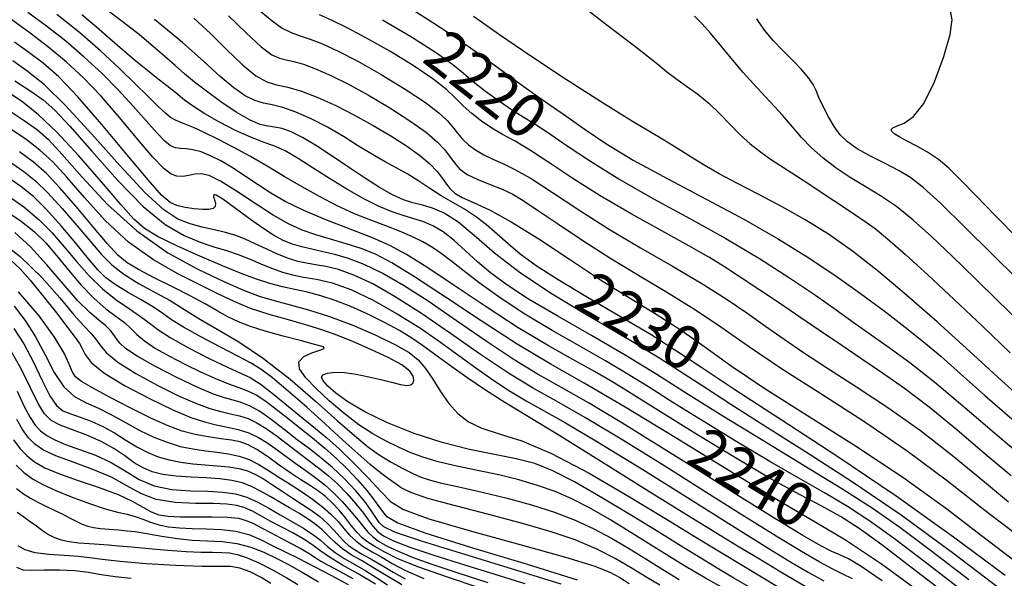
# Model space of a CAD drawing. Extents: x 359415 to 362615, y 1021757 to 1024915.
# Drawn here: x 362020 to 362246, y 1024512 to 1024640 of the extents above; entities that cross this region are included whole.
import ezdxf
from ezdxf.enums import TextEntityAlignment as Align

# ---------------------------------------------------------------- set-up
doc = ezdxf.new("R2010")
doc.units = 0
doc.header["$LTSCALE"] = 25
doc.header["$MEASUREMENT"] = 0
for name, color, linetype in [('CTEXT', 7, 'CONTINUOUS'), ('INDEX', 1, 'CONTINUOUS'), ('INTER', 33, 'CONTINUOUS')]:
    doc.layers.add(name, color=color, linetype=linetype)
doc.styles.add('SIMPLEX', font='SIMPLEX', dxfattribs={"oblique": 20})

msp = doc.modelspace()

# ---------------------------------------------------------------- linework, layer by layer
at = {"layer": 'INDEX', "linetype": 'CONTINUOUS'}
for points, elevation in [([(362229.24, 1024506.73), (362217.91, 1024515.03), (362209.61, 1024520.58), (362202.66, 1024524.73), (362194.53, 1024529.46), (362183.47, 1024536.18), (362170.93, 1024543.91), (362159.13, 1024551.08), (362149.7, 1024556.57), (362141.88, 1024561.03), (362134.31, 1024565.53), (362126.07, 1024570.84), (362117.86, 1024576.31), (362110.78, 1024581), (362105.61, 1024584.18), (362101.82, 1024586.15), (362098.55, 1024587.46), (362095.09, 1024588.56), (362091.53, 1024589.59), (362088.12, 1024590.6), (362084.99, 1024591.7), (362081.86, 1024593.11), (362078.35, 1024595.1), (362074.23, 1024597.79), (362069.99, 1024600.63), (362066.31, 1024602.94), (362063.67, 1024604.2), (362061.85, 1024604.59), (362060.41, 1024604.49), (362059.03, 1024604.23), (362057.65, 1024604.02), (362056.31, 1024604.03), (362054.96, 1024604.49), (362053.26, 1024605.8), (362050.8, 1024608.39), (362047.32, 1024612.49), (362043.19, 1024617.45), (362038.9, 1024622.38), (362034.85, 1024626.62), (362030.94, 1024630.25), (362026.92, 1024633.59), (362022.66, 1024636.85), (362018.41, 1024639.95)], 2240), ([(362246.22, 1024512.43), (362234.41, 1024521.25), (362221.25, 1024530.65), (362207.65, 1024539.84), (362194.87, 1024548.19), (362184.27, 1024555.05), (362176.69, 1024560.08), (362170.88, 1024563.95), (362165.08, 1024567.63), (362158.02, 1024571.82), (362150.47, 1024576.22), (362143.7, 1024580.25), (362138.66, 1024583.52), (362135.05, 1024586.18), (362132.24, 1024588.52), (362129.71, 1024590.77), (362127.26, 1024592.91), (362124.79, 1024594.84), (362122.21, 1024596.52), (362119.56, 1024598.05), (362116.92, 1024599.58), (362114.32, 1024601.22), (362111.76, 1024602.9), (362109.24, 1024604.49), (362106.7, 1024605.93), (362104.05, 1024607.37), (362101.17, 1024609.01), (362097.95, 1024610.98), (362094.47, 1024613.15), (362090.81, 1024615.28), (362087.11, 1024617.18), (362083.6, 1024618.73), (362080.56, 1024619.81), (362078.16, 1024620.4), (362076.15, 1024620.8), (362074.19, 1024621.39), (362071.98, 1024622.5), (362069.37, 1024624.3), (362066.24, 1024626.9), (362062.43, 1024630.38), (362057.55, 1024634.75), (362051.15, 1024639.98)], 2230), ([(362103.47, 1024639.96), (362110.1, 1024635.99), (362115.85, 1024632.34), (362119.61, 1024629.68), (362122.05, 1024627.68), (362124.26, 1024625.77), (362127.08, 1024623.56), (362130.25, 1024621.24), (362133.24, 1024619.2), (362135.74, 1024617.65), (362138.2, 1024616.16), (362141.3, 1024614.15), (362145.59, 1024611.21), (362151.13, 1024607.49), (362157.85, 1024603.29), (362165.61, 1024598.89), (362173.91, 1024594.38), (362182.18, 1024589.78), (362189.9, 1024585.17), (362196.81, 1024580.77), (362202.71, 1024576.8), (362207.52, 1024573.41), (362211.62, 1024570.45), (362215.49, 1024567.67), (362219.61, 1024564.78), (362224.36, 1024561.33), (362230.12, 1024556.82), (362237.02, 1024551.02), (362244.34, 1024544.73), (362251.11, 1024539.01)], 2220), ([(362249.02, 1024580.54), (362243.27, 1024586.16), (362236.98, 1024592.4), (362231.4, 1024597.84), (362227.46, 1024601.46), (362224.6, 1024603.67), (362221.92, 1024605.29), (362218.73, 1024606.94), (362215.35, 1024608.68), (362212.33, 1024610.36), (362210.07, 1024611.93), (362208.42, 1024613.55), (362207.04, 1024615.42), (362205.72, 1024617.67), (362204.5, 1024620.02), (362203.54, 1024622.12), (362202.88, 1024623.73), (362202.23, 1024625.09), (362201.23, 1024626.57), (362199.6, 1024628.44), (362197.51, 1024630.61), (362195.24, 1024632.9), (362193.03, 1024635.2), (362191.01, 1024637.57), (362189.31, 1024640.14)], 2210), ([(362016.87, 1024619.77), (362021.24, 1024616.83), (362024.29, 1024614.68), (362026.84, 1024612.45), (362029.98, 1024609.07), (362034.55, 1024603.85), (362040.39, 1024597.59), (362047.1, 1024591.49), (362054.21, 1024586.51), (362061.08, 1024582.71), (362067.02, 1024579.92), (362071.58, 1024577.95), (362075.19, 1024576.57), (362078.56, 1024575.52), (362082.25, 1024574.56), (362086.45, 1024573.43), (362091.26, 1024571.91), (362096.61, 1024569.86), (362101.91, 1024567.56), (362106.39, 1024565.4), (362109.52, 1024563.61), (362111.65, 1024561.93), (362113.31, 1024559.97), (362114.97, 1024557.46), (362116.73, 1024554.65), (362118.63, 1024551.93), (362120.7, 1024549.6), (362123.16, 1024547.71), (362126.23, 1024546.22), (362130.18, 1024544.98), (362135.38, 1024543.32), (362142.22, 1024540.46), (362150.82, 1024535.93), (362160.06, 1024530.53), (362168.54, 1024525.36), (362175.3, 1024521.24), (362181.09, 1024517.74), (362187.08, 1024514.14), (362194.06, 1024509.95)], 2250), ([(362016.81, 1024600.12), (362021.16, 1024597.06), (362024.72, 1024594.07), (362027.71, 1024591.03), (362030.46, 1024587.86), (362033.25, 1024584.52), (362036.15, 1024581.21), (362039.2, 1024578.19), (362042.38, 1024575.68), (362045.41, 1024573.62), (362047.98, 1024571.91), (362049.93, 1024570.41), (362051.91, 1024568.88), (362054.73, 1024567.02), (362058.92, 1024564.68), (362063.67, 1024562.24), (362067.91, 1024560.22), (362070.86, 1024558.91), (362073.06, 1024557.86), (362075.37, 1024556.39), (362078.43, 1024554.06), (362081.9, 1024551.24), (362085.26, 1024548.48), (362088.1, 1024546.18), (362090.71, 1024544.02), (362093.53, 1024541.48), (362096.84, 1024538.26), (362100.21, 1024534.79), (362103.07, 1024531.72), (362105.24, 1024529.47), (362108.25, 1024527.61), (362114.07, 1024525.47), (362123.82, 1024522.62), (362135.28, 1024519.48), (362145.41, 1024516.68), (362151.93, 1024514.68), (362155.57, 1024513.26), (362157.85, 1024512.01), (362160.02, 1024510.62)], 2260), ([(362125.62, 1024509.66), (362118.34, 1024512.05), (362111.76, 1024514.36), (362106.99, 1024516.3), (362103.82, 1024517.86), (362101.69, 1024519.11), (362100.1, 1024520.12), (362098.81, 1024521.12), (362097.61, 1024522.31), (362096.33, 1024523.87), (362094.94, 1024525.66), (362093.47, 1024527.47), (362091.9, 1024529.14), (362090.26, 1024530.63), (362088.54, 1024531.95), (362086.73, 1024533.16), (362084.73, 1024534.42), (362082.43, 1024535.93), (362079.78, 1024537.79), (362077.05, 1024539.72), (362074.59, 1024541.37), (362072.61, 1024542.46), (362070.83, 1024543.1), (362068.85, 1024543.49), (362066.35, 1024543.84), (362063.48, 1024544.24), (362060.5, 1024544.79), (362057.53, 1024545.59), (362054.31, 1024546.78), (362050.44, 1024548.51), (362045.76, 1024550.82), (362040.96, 1024553.31), (362036.96, 1024555.48), (362034.42, 1024556.96), (362033.05, 1024558.07), (362032.29, 1024559.26), (362031.58, 1024560.95), (362030.41, 1024563.47), (362028.24, 1024567.12), (362024.68, 1024572.01), (362019.95, 1024577.5)], 2270), ([(362101.83, 1024510.49), (362097.89, 1024512.81), (362094.27, 1024514.85), (362091.28, 1024516.63), (362089.05, 1024518.16), (362087.22, 1024519.54), (362085.28, 1024520.88), (362082.88, 1024522.26), (362080.23, 1024523.64), (362077.68, 1024524.96), (362075.51, 1024526.16), (362073.62, 1024527.19), (362071.86, 1024527.99), (362070.04, 1024528.52), (362067.77, 1024528.83), (362064.67, 1024528.96), (362060.53, 1024529.01), (362055.9, 1024529.23), (362051.56, 1024529.91), (362048.01, 1024531.25), (362044.81, 1024533.05), (362041.29, 1024534.98), (362037.01, 1024536.8), (362032.49, 1024538.45), (362028.52, 1024539.92), (362025.67, 1024541.24), (362023.72, 1024542.56), (362022.25, 1024544.07), (362020.9, 1024545.94), (362019.55, 1024548.24)], 2280), ([(362077.87, 1024510.63), (362075.62, 1024512.01), (362073.12, 1024513.28), (362070.75, 1024514.17), (362068.62, 1024514.5), (362066.02, 1024514.49), (362062, 1024514.49), (362056.04, 1024514.73), (362049.27, 1024515.17), (362043.28, 1024515.68), (362039.17, 1024516.15), (362036.33, 1024516.55), (362033.67, 1024516.85), (362030.41, 1024517.06), (362026.9, 1024517.29), (362023.77, 1024517.68), (362021.48, 1024518.34), (362019.86, 1024519.27)], 2290)]:
    msp.add_lwpolyline(points, dxfattribs=dict(at, elevation=elevation))
at = {"layer": 'INDEX', "linetype": 'CONTINUOUS', "elevation": 2250}
msp.add_lwpolyline([(362095.01, 1024554.95), (362095.01, 1024554.95)], close=True, dxfattribs=at)
at = {"layer": 'INTER', "linetype": 'CONTINUOUS', "flags": 128}
for points in [[(362234.07, 1024507.09), (362224.94, 1024514.14), (362217.96, 1024519.46), (362212.75, 1024523.24), (362208.44, 1024526.03), (362204.19, 1024528.37), (362199.21, 1024530.95), (362192.73, 1024534.5), (362184.36, 1024539.43), (362175.32, 1024544.97), (362167.18, 1024550.03), (362161.1, 1024553.84), (362156.43, 1024556.71), (362152.05, 1024559.26), (362147.06, 1024562.03), (362141.25, 1024565.3), (362134.58, 1024569.3), (362127.2, 1024574.06), (362119.89, 1024578.95), (362113.61, 1024583.16), (362108.96, 1024586.1), (362105.16, 1024588.16), (362101.12, 1024589.94), (362096.03, 1024591.92), (362090.46, 1024594.08), (362085.27, 1024596.23), (362081.14, 1024598.24), (362077.84, 1024600.17), (362074.92, 1024602.08), (362072.03, 1024604.02), (362069.19, 1024605.88), (362066.49, 1024607.5), (362064.02, 1024608.75), (362061.84, 1024609.63), (362059.97, 1024610.14), (362058.42, 1024610.33), (362057.13, 1024610.39), (362055.98, 1024610.55), (362054.86, 1024611.03), (362053.54, 1024612.07), (362051.75, 1024613.9), (362049.3, 1024616.66), (362046.28, 1024620.1), (362042.83, 1024623.86), (362039.07, 1024627.66), (362035.06, 1024631.39), (362030.8, 1024635), (362026.37, 1024638.45), (362022.07, 1024641.59)], [(362245.3, 1024509.15), (362234.19, 1024517.69), (362222.38, 1024526.27), (362210.97, 1024534.03), (362200.45, 1024540.82), (362191.16, 1024546.7), (362183.35, 1024551.69), (362176.9, 1024555.88), (362171.59, 1024559.34), (362167.07, 1024562.23), (362162.55, 1024565.02), (362157.08, 1024568.26), (362150.07, 1024572.32), (362142.35, 1024576.97), (362135.08, 1024581.8), (362129.16, 1024586.4), (362124.5, 1024590.44), (362120.75, 1024593.58), (362117.61, 1024595.6), (362114.93, 1024596.75), (362112.58, 1024597.43), (362110.43, 1024597.97), (362108.23, 1024598.66), (362105.74, 1024599.77), (362102.75, 1024601.47), (362099.34, 1024603.66), (362095.68, 1024606.12), (362091.91, 1024608.67), (362088.3, 1024611.04), (362085.09, 1024612.96), (362082.49, 1024614.23), (362080.41, 1024614.96), (362078.69, 1024615.31), (362077.14, 1024615.5), (362075.39, 1024615.88), (362073.06, 1024616.88), (362069.92, 1024618.74), (362066.39, 1024621.13), (362063.05, 1024623.55), (362060.34, 1024625.64), (362058.07, 1024627.52), (362055.9, 1024629.41), (362053.54, 1024631.5), (362050.84, 1024633.84), (362047.71, 1024636.45), (362044.06, 1024639.3), (362039.99, 1024642.35)], [(362075.54, 1024641.87), (362078.15, 1024639.67), (362080.46, 1024638.03), (362082.53, 1024636.99), (362084.57, 1024636.26), (362086.88, 1024635.51), (362089.72, 1024634.41), (362093.27, 1024632.77), (362097.75, 1024630.44), (362103.13, 1024627.37), (362108.63, 1024624.01), (362113.29, 1024620.94), (362116.39, 1024618.6), (362118.26, 1024616.83), (362119.5, 1024615.35), (362120.61, 1024613.94), (362121.8, 1024612.58), (362123.17, 1024611.28), (362124.8, 1024610.09), (362126.67, 1024608.99), (362128.73, 1024607.98), (362131.01, 1024606.98), (362133.82, 1024605.63), (362137.54, 1024603.51), (362142.46, 1024600.33), (362148.45, 1024596.35), (362155.28, 1024591.99), (362162.64, 1024587.61), (362169.98, 1024583.39), (362176.66, 1024579.47), (362182.23, 1024575.94), (362186.96, 1024572.72), (362191.26, 1024569.67), (362195.56, 1024566.66), (362200.25, 1024563.48), (362205.71, 1024559.9), (362212.17, 1024555.75), (362219.34, 1024551), (362226.81, 1024545.69), (362234.16, 1024539.95), (362241.01, 1024534.3), (362247, 1024529.35)], [(362109.34, 1024642.92), (362114.99, 1024639.34), (362120.51, 1024635.69), (362125.45, 1024632.22), (362129.86, 1024628.99), (362133.91, 1024626.01), (362137.76, 1024623.27), (362141.56, 1024620.61), (362145.46, 1024617.87), (362149.66, 1024614.9), (362154.65, 1024611.57), (362160.96, 1024607.77), (362168.87, 1024603.44), (362177.65, 1024598.82), (362186.3, 1024594.19), (362194.01, 1024589.77), (362200.87, 1024585.53), (362207.14, 1024581.35), (362213.06, 1024577.18), (362218.5, 1024573.15), (362223.31, 1024569.45), (362227.44, 1024566.13), (362231.45, 1024562.75), (362236.03, 1024558.75), (362241.61, 1024553.77), (362247.76, 1024548.36)], [(362149.45, 1024642.95), (362154.58, 1024638.97), (362158.69, 1024635.84), (362161.89, 1024633.41), (362164.43, 1024631.45), (362166.59, 1024629.72), (362168.61, 1024628.1), (362170.74, 1024626.47), (362173.14, 1024624.74), (362175.73, 1024622.84), (362178.33, 1024620.71), (362180.8, 1024618.35), (362183.16, 1024615.9), (362185.47, 1024613.57), (362187.78, 1024611.5), (362190.15, 1024609.63), (362192.66, 1024607.84), (362195.38, 1024606.04), (362198.36, 1024604.11), (362201.64, 1024601.99), (362205.2, 1024599.65), (362208.7, 1024597.32), (362211.75, 1024595.29), (362214.13, 1024593.7), (362216.4, 1024592.04), (362219.29, 1024589.67), (362223.38, 1024586.07), (362228.56, 1024581.35), (362234.55, 1024575.76), (362241.01, 1024569.62), (362247.4, 1024563.53)], [(362249.21, 1024589.72), (362244.11, 1024594.87), (362239.5, 1024599.63), (362236, 1024603.25), (362233.32, 1024605.88), (362230.92, 1024607.87), (362228.42, 1024609.54), (362225.95, 1024610.95), (362223.76, 1024612.1), (362222.07, 1024613.01), (362220.91, 1024613.73), (362220.25, 1024614.28), (362220.07, 1024614.74), (362220.45, 1024615.15), (362221.45, 1024615.6), (362223.1, 1024616.24), (362225.23, 1024617.72), (362227.62, 1024620.75), (362230.03, 1024625.71), (362232.14, 1024631.48), (362233.6, 1024636.57), (362234.11, 1024639.94), (362233.63, 1024642.34)], [(362236.93, 1024508.57), (362227.93, 1024515.5), (362220.84, 1024520.86), (362215.19, 1024524.93), (362210.1, 1024528.28), (362204.8, 1024531.44), (362198.93, 1024534.78), (362192.25, 1024538.62), (362184.71, 1024543.12), (362177.01, 1024547.84), (362170.06, 1024552.17), (362164.46, 1024555.71), (362159.59, 1024558.73), (362154.56, 1024561.72), (362148.7, 1024565.04), (362142.34, 1024568.66), (362136.08, 1024572.42), (362130.44, 1024576.15), (362125.64, 1024579.6), (362121.83, 1024582.5), (362119.03, 1024584.68), (362116.87, 1024586.32), (362114.89, 1024587.67), (362112.67, 1024588.97), (362110.14, 1024590.25), (362107.31, 1024591.47), (362104.17, 1024592.67), (362100.73, 1024593.94), (362097.02, 1024595.45), (362093.05, 1024597.28), (362088.96, 1024599.39), (362084.86, 1024601.66), (362080.89, 1024603.99), (362077, 1024606.32), (362073.14, 1024608.57), (362069.31, 1024610.67), (362065.7, 1024612.54), (362062.56, 1024614.07), (362060.06, 1024615.2), (362058.18, 1024615.99), (362056.8, 1024616.54), (362055.79, 1024616.97), (362054.86, 1024617.53), (362053.7, 1024618.48), (362052.02, 1024620.06), (362049.72, 1024622.31), (362046.74, 1024625.25), (362043.05, 1024628.82), (362038.75, 1024632.83), (362033.93, 1024637), (362028.73, 1024641.11)], [(362237.88, 1024511.48), (362229.13, 1024518.21), (362222.05, 1024523.47), (362215.73, 1024527.88), (362208.75, 1024532.37), (362200.13, 1024537.65), (362190.64, 1024543.39), (362181.49, 1024548.98), (362173.54, 1024553.99), (362166.35, 1024558.56), (362159.12, 1024563.01), (362151.34, 1024567.54), (362143.65, 1024571.93), (362136.96, 1024575.87), (362131.93, 1024579.14), (362128.21, 1024581.91), (362125.22, 1024584.45), (362122.46, 1024586.97), (362119.84, 1024589.31), (362117.34, 1024591.26), (362114.96, 1024592.67), (362112.67, 1024593.66), (362110.43, 1024594.39), (362108.16, 1024595.05), (362105.66, 1024595.87), (362102.71, 1024597.09), (362099.17, 1024598.88), (362095.26, 1024601.08), (362091.28, 1024603.51), (362087.51, 1024605.93), (362084.09, 1024608.13), (362081.09, 1024609.86), (362078.53, 1024611.01), (362076.05, 1024611.9), (362073.21, 1024612.98), (362069.75, 1024614.55), (362066.07, 1024616.44), (362062.72, 1024618.34), (362060.12, 1024620.01), (362058.04, 1024621.53), (362056.09, 1024623.07), (362053.95, 1024624.75), (362051.62, 1024626.6), (362049.13, 1024628.6), (362046.52, 1024630.75), (362043.79, 1024633.07), (362040.9, 1024635.57), (362037.83, 1024638.25), (362034.52, 1024641.05)], [(362060.2, 1024640.34), (362063.98, 1024636.81), (362067.7, 1024633.12), (362071.26, 1024629.7), (362074.36, 1024627.11), (362076.88, 1024625.7), (362079.17, 1024625.04), (362081.71, 1024624.49), (362084.88, 1024623.53), (362088.6, 1024622.1), (362092.72, 1024620.26), (362097.04, 1024618.07), (362101.34, 1024615.7), (362105.37, 1024613.29), (362108.92, 1024610.99), (362111.9, 1024608.85), (362114.26, 1024606.89), (362115.98, 1024605.11), (362117.21, 1024603.55), (362118.14, 1024602.22), (362118.97, 1024601.12), (362120.04, 1024600.13), (362121.71, 1024599.16), (362124.3, 1024598.01), (362128, 1024596.31), (362132.98, 1024593.61), (362139.27, 1024589.67), (362146.32, 1024585.01), (362153.45, 1024580.32), (362160.1, 1024576.15), (362166.22, 1024572.38), (362171.9, 1024568.73), (362177.37, 1024564.9), (362183.44, 1024560.57), (362191.09, 1024555.39), (362200.89, 1024549.17), (362211.9, 1024542.23), (362222.8, 1024535.03), (362232.54, 1024528), (362241.13, 1024521.43), (362248.87, 1024515.55)], [(362068.13, 1024640.85), (362072.16, 1024636.91), (362075.61, 1024633.74), (362078.05, 1024631.91), (362079.8, 1024631.11), (362081.34, 1024630.76), (362083.11, 1024630.37), (362085.31, 1024629.73), (362088.1, 1024628.71), (362091.58, 1024627.18), (362095.68, 1024625.15), (362100.25, 1024622.64), (362105.1, 1024619.75), (362109.71, 1024616.76), (362113.51, 1024614.06), (362116.07, 1024611.9), (362117.69, 1024610.18), (362118.81, 1024608.66), (362119.84, 1024607.18), (362121.11, 1024605.75), (362122.88, 1024604.44), (362125.32, 1024603.26), (362128.12, 1024602.18), (362130.87, 1024601.1), (362133.32, 1024599.91), (362135.91, 1024598.35), (362139.25, 1024596.12), (362143.8, 1024593.04), (362149.36, 1024589.32), (362155.6, 1024585.34), (362162.18, 1024581.36), (362168.81, 1024577.4), (362175.2, 1024573.42), (362181.25, 1024569.35), (362187.57, 1024564.94), (362194.96, 1024559.95), (362203.93, 1024554.2), (362213.84, 1024547.83), (362223.79, 1024541.06), (362233.05, 1024534.15), (362241.6, 1024527.44), (362249.63, 1024521.32)], [(362247.61, 1024535.3), (362241.66, 1024540.33), (362235.17, 1024545.84), (362228.84, 1024551.05), (362223.17, 1024555.34), (362218.09, 1024558.89), (362213.36, 1024562.06), (362208.75, 1024565.19), (362204.13, 1024568.35), (362199.4, 1024571.6), (362194.51, 1024574.91), (362189.76, 1024578.1), (362185.5, 1024580.92), (362181.91, 1024583.25), (362178.27, 1024585.48), (362173.67, 1024588.11), (362167.53, 1024591.5), (362160.45, 1024595.43), (362153.39, 1024599.56), (362147.11, 1024603.53), (362141.78, 1024607.08), (362137.38, 1024609.97), (362133.86, 1024612.06), (362130.99, 1024613.63), (362128.48, 1024615.06), (362126.11, 1024616.66), (362123.9, 1024618.4), (362121.94, 1024620.18), (362120.19, 1024621.95), (362118.1, 1024623.92), (362115, 1024626.37), (362110.45, 1024629.41), (362105.09, 1024632.7), (362099.8, 1024635.73), (362095.32, 1024638.12), (362091.74, 1024639.86), (362089, 1024641.05)], [(362251.96, 1024551.29), (362245.49, 1024557.12), (362238.15, 1024563.83), (362230.67, 1024570.62), (362223.65, 1024576.8), (362217.18, 1024582.21), (362211.21, 1024586.85), (362205.69, 1024590.73), (362200.4, 1024594.05), (362195.12, 1024597.04), (362189.75, 1024599.88), (362184.73, 1024602.46), (362180.62, 1024604.6), (362177.72, 1024606.25), (362175.2, 1024607.83), (362171.95, 1024609.88), (362167.1, 1024612.82), (362160.8, 1024616.63), (362153.42, 1024621.2), (362145.41, 1024626.33), (362137.45, 1024631.6), (362130.25, 1024636.51), (362124.33, 1024640.71)], [(362248.91, 1024571.28), (362244.58, 1024575.5), (362239.38, 1024580.57), (362234.09, 1024585.7), (362229.36, 1024590.21), (362225.15, 1024593.99), (362221.29, 1024597.08), (362217.62, 1024599.57), (362214.1, 1024601.69), (362210.71, 1024603.73), (362207.46, 1024605.93), (362204.46, 1024608.25), (362201.81, 1024610.6), (362199.57, 1024612.93), (362197.47, 1024615.37), (362195.14, 1024618.06), (362192.34, 1024621.12), (362189.26, 1024624.42), (362186.19, 1024627.82), (362183.38, 1024631.14), (362180.87, 1024634.21), (362178.68, 1024636.85), (362176.77, 1024638.97), (362175, 1024640.79)], [(362218.04, 1024511.24), (362213.25, 1024514.53), (362210.3, 1024516.28), (362208.34, 1024517.2), (362206.52, 1024518), (362203.98, 1024519.29), (362199.81, 1024521.67), (362193.42, 1024525.56), (362185.3, 1024530.6), (362176.26, 1024536.28), (362167.04, 1024542.07), (362158.32, 1024547.5), (362150.69, 1024552.09), (362144.53, 1024555.59), (362139.15, 1024558.6), (362133.61, 1024561.95), (362127.23, 1024566.2), (362120.44, 1024570.91), (362113.93, 1024575.36), (362108.25, 1024579), (362103.4, 1024581.78), (362099.24, 1024583.8), (362095.65, 1024585.18), (362092.52, 1024586.1), (362089.75, 1024586.74), (362087.25, 1024587.29), (362084.95, 1024587.85), (362082.79, 1024588.5), (362080.7, 1024589.34), (362078.44, 1024590.54), (362075.77, 1024592.26), (362072.6, 1024594.53), (362069.41, 1024596.91), (362066.82, 1024598.78), (362065.32, 1024599.71), (362064.73, 1024599.82), (362064.7, 1024599.38), (362064.92, 1024598.66), (362065.12, 1024597.86), (362065.08, 1024597.14), (362064.61, 1024596.65), (362063.65, 1024596.4), (362062.19, 1024596.38), (362060.28, 1024596.55), (362058.2, 1024596.88), (362056.29, 1024597.34), (362054.71, 1024598.04), (362052.79, 1024599.71), (362049.67, 1024603.22), (362044.84, 1024609.02), (362039.09, 1024615.91), (362033.59, 1024622.26), (362029.18, 1024626.84), (362025.62, 1024629.99), (362022.37, 1024632.45), (362019.03, 1024634.82)], [(362211.25, 1024511.69), (362209.03, 1024512.78), (362206.7, 1024513.93), (362203.7, 1024515.55), (362199.51, 1024517.99), (362193.74, 1024521.5), (362186.47, 1024526.03), (362177.84, 1024531.45), (362168.21, 1024537.51), (362158.55, 1024543.51), (362150.01, 1024548.66), (362143.36, 1024552.44), (362137.84, 1024555.52), (362132.31, 1024558.87), (362125.93, 1024563.17), (362119.06, 1024567.98), (362112.35, 1024572.59), (362106.36, 1024576.41), (362101.2, 1024579.33), (362096.87, 1024581.39), (362093.34, 1024582.65), (362090.48, 1024583.34), (362088.1, 1024583.74), (362086.02, 1024584.07), (362084.02, 1024584.51), (362081.86, 1024585.19), (362079.39, 1024586.19), (362076.77, 1024587.38), (362074.24, 1024588.56), (362071.95, 1024589.58), (362069.77, 1024590.43), (362067.47, 1024591.13), (362064.89, 1024591.74), (362062.12, 1024592.36), (362059.33, 1024593.1), (362056.53, 1024594.21), (362053.26, 1024596.35), (362048.91, 1024600.32), (362043.17, 1024606.5), (362036.78, 1024613.68), (362030.76, 1024620.25), (362025.89, 1024624.98), (362021.99, 1024628.18), (362018.63, 1024630.55)], [(362019.15, 1024625.95), (362022.83, 1024623.53), (362025.64, 1024621.56), (362028.28, 1024619.24), (362031.76, 1024615.51), (362036.75, 1024609.77), (362042.66, 1024603.12), (362048.53, 1024597.13), (362053.63, 1024592.99), (362057.93, 1024590.46), (362061.6, 1024588.94), (362064.79, 1024587.88), (362067.66, 1024587.01), (362070.38, 1024586.12), (362073.08, 1024585.05), (362075.72, 1024583.91), (362078.2, 1024582.87), (362080.52, 1024582.06), (362082.83, 1024581.44), (362085.36, 1024580.93), (362088.32, 1024580.42), (362091.88, 1024579.58), (362096.21, 1024578.05), (362101.34, 1024575.59), (362106.84, 1024572.48), (362112.13, 1024569.16), (362116.77, 1024565.96), (362120.91, 1024562.95), (362124.81, 1024560.09), (362128.71, 1024557.37), (362132.59, 1024554.82), (362136.42, 1024552.5), (362140.35, 1024550.29), (362145.39, 1024547.46), (362152.77, 1024543.12), (362163.11, 1024536.79), (362174.62, 1024529.6), (362184.94, 1024523.12), (362192.28, 1024518.51), (362197.25, 1024515.45), (362201.07, 1024513.22), (362204.69, 1024511.24)], [(362200.35, 1024509.95), (362194.83, 1024513.25), (362189.54, 1024516.43), (362184.88, 1024519.21), (362179.86, 1024522.24), (362173.14, 1024526.37), (362163.93, 1024532.12), (362153.63, 1024538.57), (362144.14, 1024544.47), (362136.92, 1024548.89), (362131.53, 1024552.16), (362127.07, 1024554.98), (362122.81, 1024557.85), (362118.84, 1024560.68), (362115.41, 1024563.19), (362112.65, 1024565.21), (362110.15, 1024566.93), (362107.37, 1024568.63), (362103.92, 1024570.49), (362100.05, 1024572.4), (362096.15, 1024574.13), (362092.56, 1024575.52), (362089.28, 1024576.6), (362086.23, 1024577.43), (362083.34, 1024578.08), (362080.51, 1024578.7), (362077.63, 1024579.44), (362074.56, 1024580.43), (362071.03, 1024581.77), (362066.74, 1024583.53), (362061.57, 1024585.73), (362056.28, 1024588.08), (362051.84, 1024590.23), (362048.83, 1024592.05), (362046.42, 1024594.21), (362043.43, 1024597.6), (362039.03, 1024602.76), (362033.8, 1024608.72), (362028.73, 1024614.19), (362024.54, 1024618.16), (362020.95, 1024621.02), (362017.44, 1024623.43)], [(362188.52, 1024509.26), (362184.05, 1024511.87), (362180.21, 1024514.13), (362176.58, 1024516.34), (362172.54, 1024518.83), (362167.44, 1024521.99), (362160.95, 1024525.98), (362153.91, 1024530.22), (362147.49, 1024533.92), (362142.49, 1024536.48), (362138.34, 1024538.12), (362134.13, 1024539.25), (362129.12, 1024540.25), (362123.37, 1024541.4), (362117.14, 1024542.95), (362110.71, 1024545.04), (362104.61, 1024547.48), (362099.38, 1024549.99), (362095.47, 1024552.3), (362092.74, 1024554.3), (362090.93, 1024555.92), (362089.84, 1024557.1), (362089.44, 1024557.93), (362089.76, 1024558.5), (362090.8, 1024558.89), (362092.49, 1024559.08), (362094.73, 1024559), (362097.41, 1024558.64), (362100.28, 1024558.06), (362103.07, 1024557.41), (362105.52, 1024556.78), (362107.54, 1024556.3), (362109.03, 1024556.08), (362109.97, 1024556.2), (362110.44, 1024556.64), (362110.59, 1024557.32), (362110.47, 1024558.21), (362109.71, 1024559.34), (362107.89, 1024560.77), (362104.74, 1024562.49), (362100.79, 1024564.33), (362096.77, 1024566.06), (362093.18, 1024567.49), (362089.78, 1024568.71), (362086.12, 1024569.87), (362081.9, 1024571.07), (362077.43, 1024572.35), (362073.17, 1024573.74), (362069.39, 1024575.28), (362065.7, 1024577.04), (362061.54, 1024579.13), (362056.5, 1024581.68), (362050.9, 1024584.88), (362045.21, 1024588.94), (362039.86, 1024593.92), (362035.08, 1024599.15), (362031.06, 1024603.82), (362027.82, 1024607.33), (362024.88, 1024610.04), (362021.64, 1024612.52), (362017.63, 1024615.26)], [(362182.68, 1024508.93), (362177.55, 1024511.83), (362172.53, 1024514.78), (362166.91, 1024518.26), (362161.04, 1024521.94), (362155.57, 1024525.31), (362150.92, 1024527.99), (362146.87, 1024530.05), (362143.01, 1024531.71), (362138.99, 1024533.14), (362134.71, 1024534.41), (362130.12, 1024535.54), (362125.25, 1024536.56), (362120.46, 1024537.54), (362116.19, 1024538.52), (362112.72, 1024539.57), (362109.82, 1024540.7), (362107.11, 1024541.93), (362104.27, 1024543.31), (362101.23, 1024544.95), (362097.98, 1024547.05), (362094.56, 1024549.67), (362091.2, 1024552.55), (362088.2, 1024555.36), (362085.85, 1024557.81), (362084.43, 1024559.85), (362084.24, 1024561.47), (362085.38, 1024562.7), (362087.25, 1024563.57), (362089.04, 1024564.15), (362090.06, 1024564.53), (362089.88, 1024564.88), (362088.19, 1024565.41), (362084.88, 1024566.27), (362080.68, 1024567.36), (362076.53, 1024568.5), (362073.16, 1024569.59), (362070.44, 1024570.66), (362068.01, 1024571.83), (362065.53, 1024573.18), (362062.74, 1024574.75), (362059.36, 1024576.58), (362055.3, 1024578.66), (362051.11, 1024580.77), (362047.48, 1024582.65), (362044.88, 1024584.2), (362042.75, 1024585.94), (362040.31, 1024588.58), (362036.98, 1024592.53), (362033.16, 1024597.12), (362029.47, 1024601.4), (362026.35, 1024604.69), (362023.43, 1024607.27), (362020.16, 1024609.68)], [(362018.42, 1024607.03), (362021.2, 1024605.11), (362023.87, 1024602.97), (362026.73, 1024600.23), (362030, 1024596.65), (362033.38, 1024592.71), (362036.46, 1024589.04), (362038.99, 1024586.1), (362041.37, 1024583.72), (362044.14, 1024581.57), (362047.67, 1024579.4), (362051.43, 1024577.32), (362054.72, 1024575.52), (362057.07, 1024574.09), (362059.11, 1024572.76), (362061.71, 1024571.18), (362065.55, 1024569), (362070.49, 1024566.06), (362076.17, 1024562.21), (362082.23, 1024557.47), (362088.09, 1024552.45), (362093.16, 1024547.95), (362097.01, 1024544.54), (362100, 1024542.05), (362102.68, 1024540.12), (362105.44, 1024538.44), (362108.11, 1024537), (362110.37, 1024535.88), (362112.09, 1024535.09), (362113.93, 1024534.45), (362116.69, 1024533.74), (362120.96, 1024532.78), (362126.31, 1024531.58), (362132.06, 1024530.19), (362137.64, 1024528.64), (362142.85, 1024526.96), (362147.63, 1024525.13), (362151.94, 1024523.16), (362155.94, 1024521.03), (362159.86, 1024518.72), (362163.83, 1024516.26), (362167.77, 1024513.8), (362171.48, 1024511.55)], [(362167.06, 1024510.28), (362164.1, 1024511.98), (362160.69, 1024514.05), (362156.77, 1024516.35), (362152.42, 1024518.6), (362147.63, 1024520.62), (362142.12, 1024522.5), (362135.55, 1024524.4), (362127.86, 1024526.42), (362120.15, 1024528.41), (362113.84, 1024530.15), (362109.91, 1024531.5), (362107.75, 1024532.57), (362106.35, 1024533.56), (362104.84, 1024534.64), (362102.96, 1024536.02), (362100.63, 1024537.9), (362097.75, 1024540.43), (362094.34, 1024543.54), (362090.4, 1024547.14), (362086.07, 1024551.04), (362081.8, 1024554.77), (362078.18, 1024557.81), (362075.52, 1024559.82), (362073.19, 1024561.25), (362070.29, 1024562.76), (362066.26, 1024564.82), (362061.77, 1024567.18), (362057.82, 1024569.4), (362055.09, 1024571.14), (362053.07, 1024572.59), (362050.94, 1024574.04), (362048.12, 1024575.7), (362044.99, 1024577.47), (362042.16, 1024579.18), (362040.01, 1024580.75), (362038.16, 1024582.57), (362036, 1024585.12), (362033.09, 1024588.68), (362029.74, 1024592.7), (362026.42, 1024596.45), (362023.44, 1024599.38), (362020.53, 1024601.73), (362017.23, 1024603.99)], [(362015.79, 1024596.98), (362020.24, 1024593.99), (362023.58, 1024591.34), (362026.2, 1024588.74), (362028.66, 1024585.87), (362031.41, 1024582.53), (362034.36, 1024579.08), (362037.29, 1024576), (362040, 1024573.65), (362042.37, 1024571.89), (362044.27, 1024570.46), (362045.71, 1024569.12), (362047.07, 1024567.76), (362048.85, 1024566.26), (362051.41, 1024564.56), (362054.59, 1024562.75), (362058.12, 1024560.92), (362061.72, 1024559.18), (362065.13, 1024557.65), (362068.1, 1024556.43), (362070.47, 1024555.58), (362072.48, 1024554.83), (362074.45, 1024553.87), (362076.65, 1024552.45), (362079.09, 1024550.63), (362081.73, 1024548.55), (362084.52, 1024546.34), (362087.37, 1024544.04), (362090.18, 1024541.67), (362092.88, 1024539.27), (362095.41, 1024536.85), (362097.74, 1024534.4), (362099.82, 1024531.96), (362101.59, 1024529.68), (362102.96, 1024527.74), (362104.2, 1024526.18), (362106.94, 1024524.55), (362113.13, 1024522.24), (362123.86, 1024518.9), (362136.64, 1024515.05), (362148.11, 1024511.45)], [(362014.8, 1024589.89), (362020.35, 1024585.62), (362025.29, 1024580.85), (362029.42, 1024576.16), (362032.65, 1024572.28), (362034.95, 1024569.71), (362036.53, 1024568.06), (362037.64, 1024566.78), (362038.62, 1024565.36), (362040.08, 1024563.61), (362042.71, 1024561.42), (362046.89, 1024558.78), (362051.92, 1024556.03), (362056.8, 1024553.63), (362060.76, 1024551.92), (362063.86, 1024550.8), (362066.4, 1024550.09), (362068.61, 1024549.58), (362070.65, 1024549.1), (362072.62, 1024548.45), (362074.62, 1024547.49), (362076.74, 1024546.19), (362079.08, 1024544.55), (362081.67, 1024542.6), (362084.33, 1024540.55), (362086.85, 1024538.61), (362089.06, 1024536.92), (362091.08, 1024535.29), (362093.11, 1024533.46), (362095.26, 1024531.25), (362097.34, 1024528.9), (362099.09, 1024526.74), (362100.33, 1024525.02), (362101.3, 1024523.69), (362102.29, 1024522.58), (362103.67, 1024521.54), (362105.96, 1024520.41), (362109.7, 1024518.98), (362115.25, 1024517.14), (362122.01, 1024515.02), (362129.19, 1024512.79), (362136.11, 1024510.61)], [(362144.43, 1024510.46), (362134.04, 1024513.72), (362122.34, 1024517.27), (362112.39, 1024520.33), (362106.46, 1024522.34), (362103.75, 1024523.59), (362102.68, 1024524.59), (362101.88, 1024525.8), (362100.88, 1024527.38), (362099.4, 1024529.41), (362097.29, 1024531.9), (362094.72, 1024534.61), (362092, 1024537.2), (362089.33, 1024539.45), (362086.67, 1024541.5), (362083.87, 1024543.61), (362080.89, 1024545.95), (362077.91, 1024548.24), (362075.2, 1024550.14), (362072.96, 1024551.39), (362071.04, 1024552.14), (362069.21, 1024552.66), (362067.22, 1024553.21), (362064.67, 1024554.08), (362061.13, 1024555.56), (362056.42, 1024557.81), (362051.4, 1024560.41), (362047.17, 1024562.79), (362044.54, 1024564.53), (362043.18, 1024565.75), (362042.46, 1024566.73), (362041.84, 1024567.68), (362041.06, 1024568.68), (362039.97, 1024569.76), (362038.42, 1024571), (362036.32, 1024572.76), (362033.59, 1024575.47), (362030.23, 1024579.35), (362026.49, 1024583.76), (362022.71, 1024587.89), (362019.12, 1024591.13)], [(362018.18, 1024584.77), (362020.32, 1024582.83), (362022.62, 1024580.23), (362025.54, 1024576.64), (362028.65, 1024572.71), (362031.28, 1024569.31), (362032.98, 1024567.07), (362033.94, 1024565.66), (362034.55, 1024564.51), (362035.23, 1024563.12), (362036.65, 1024561.3), (362039.53, 1024558.95), (362044.28, 1024556.06), (362049.97, 1024553.05), (362055.36, 1024550.48), (362059.51, 1024548.74), (362062.65, 1024547.68), (362065.29, 1024547.01), (362067.86, 1024546.48), (362070.38, 1024545.92), (362072.77, 1024545.18), (362074.99, 1024544.14), (362077.12, 1024542.82), (362079.29, 1024541.3), (362081.59, 1024539.62), (362083.91, 1024537.91), (362086.15, 1024536.28), (362088.21, 1024534.79), (362090.18, 1024533.27), (362092.16, 1024531.52), (362094.23, 1024529.4), (362096.21, 1024527.17), (362097.87, 1024525.15), (362099.07, 1024523.6), (362100.05, 1024522.4), (362101.12, 1024521.37), (362102.56, 1024520.32), (362104.5, 1024519.21), (362107.02, 1024518.01), (362110.25, 1024516.7), (362114.54, 1024515.15), (362120.29, 1024513.24), (362127.62, 1024510.89)], [(362018.98, 1024574.21), (362021.5, 1024570.95), (362023.88, 1024567.22), (362026.06, 1024563.08), (362028.16, 1024559.04), (362030.35, 1024555.72), (362032.78, 1024553.54), (362035.45, 1024552.1), (362038.34, 1024550.83), (362041.43, 1024549.26), (362044.62, 1024547.48), (362047.82, 1024545.74), (362050.97, 1024544.23), (362054.03, 1024543.01), (362057.04, 1024542.09), (362059.98, 1024541.48), (362062.83, 1024541.06), (362065.56, 1024540.73), (362068.14, 1024540.36), (362070.58, 1024539.84), (362072.89, 1024539.06), (362075.11, 1024537.95), (362077.33, 1024536.56), (362079.69, 1024535.02), (362082.26, 1024533.39), (362084.9, 1024531.72), (362087.42, 1024530), (362089.67, 1024528.25), (362091.62, 1024526.51), (362093.25, 1024524.82), (362094.61, 1024523.23), (362095.89, 1024521.75), (362097.31, 1024520.38), (362099.04, 1024519.12), (362101.06, 1024517.9), (362103.28, 1024516.63), (362105.69, 1024515.22), (362108.74, 1024513.63), (362112.95, 1024511.8)], [(362018.92, 1024569.12), (362021.22, 1024565.57), (362023.39, 1024561.38), (362025.38, 1024557.16), (362027.14, 1024553.68), (362028.66, 1024551.49), (362030.17, 1024550.27), (362031.93, 1024549.51), (362034.13, 1024548.76), (362036.65, 1024547.84), (362039.33, 1024546.66), (362042, 1024545.17), (362044.61, 1024543.54), (362047.14, 1024541.99), (362049.59, 1024540.71), (362052.02, 1024539.7), (362054.53, 1024538.96), (362057.2, 1024538.44), (362059.97, 1024538.09), (362062.79, 1024537.85), (362065.56, 1024537.63), (362068.17, 1024537.37), (362070.5, 1024537), (362072.48, 1024536.45), (362074.28, 1024535.66), (362076.12, 1024534.61), (362078.18, 1024533.27), (362080.41, 1024531.77), (362082.69, 1024530.26), (362084.93, 1024528.85), (362087.07, 1024527.47), (362089.04, 1024526.01), (362090.82, 1024524.41), (362092.35, 1024522.79), (362093.62, 1024521.36), (362094.65, 1024520.24), (362095.67, 1024519.32), (362096.99, 1024518.39), (362098.81, 1024517.32), (362101.01, 1024516.1), (362103.4, 1024514.73), (362105.87, 1024513.25), (362108.65, 1024511.68)], [(362107.85, 1024510.32), (362104.31, 1024512.43), (362101.26, 1024514.31), (362098.59, 1024515.87), (362096.25, 1024517.23), (362094.25, 1024518.57), (362092.55, 1024520.04), (362091.02, 1024521.56), (362089.53, 1024523.02), (362087.94, 1024524.34), (362086.19, 1024525.56), (362084.25, 1024526.77), (362082.11, 1024528.02), (362079.86, 1024529.29), (362077.66, 1024530.55), (362075.59, 1024531.76), (362073.55, 1024532.83), (362071.36, 1024533.69), (362068.9, 1024534.26), (362066.12, 1024534.61), (362062.99, 1024534.84), (362059.57, 1024535.03), (362056.14, 1024535.27), (362053.06, 1024535.65), (362050.59, 1024536.25), (362048.52, 1024537.13), (362046.52, 1024538.34), (362044.32, 1024539.88), (362041.8, 1024541.59), (362038.89, 1024543.23), (362035.61, 1024544.64), (362032.33, 1024545.85), (362029.51, 1024546.93), (362027.45, 1024548.03), (362025.9, 1024549.55), (362024.44, 1024551.95), (362022.71, 1024555.53), (362020.58, 1024559.88), (362017.99, 1024564.44)], [(362019.63, 1024554.78), (362021.3, 1024551.25), (362022.63, 1024548.71), (362023.8, 1024546.95), (362025.01, 1024545.66), (362026.44, 1024544.57), (362028.3, 1024543.56), (362030.78, 1024542.52), (362033.99, 1024541.38), (362037.6, 1024540.04), (362041.18, 1024538.4), (362044.44, 1024536.44), (362047.62, 1024534.51), (362051.11, 1024533), (362055.16, 1024532.2), (362059.42, 1024531.9), (362063.42, 1024531.8), (362066.82, 1024531.61), (362069.71, 1024531.18), (362072.32, 1024530.42), (362074.85, 1024529.29), (362077.39, 1024527.88), (362079.98, 1024526.37), (362082.63, 1024524.87), (362085.17, 1024523.4), (362087.4, 1024521.96), (362089.2, 1024520.53), (362090.81, 1024519.12), (362092.55, 1024517.73), (362094.67, 1024516.37), (362097.09, 1024514.99), (362099.63, 1024513.52), (362102.15, 1024511.94), (362104.62, 1024510.3)], [(362018.84, 1024543.59), (362020.31, 1024541.55), (362021.85, 1024539.95), (362023.65, 1024538.54), (362026.03, 1024537.19), (362029.33, 1024535.78), (362033.68, 1024534.25), (362038.45, 1024532.64), (362042.79, 1024531.03), (362046.06, 1024529.49), (362048.45, 1024528.13), (362050.36, 1024527.08), (362052.18, 1024526.41), (362054.28, 1024526.05), (362057.02, 1024525.92), (362060.6, 1024525.92), (362064.48, 1024525.94), (362067.92, 1024525.86), (362070.4, 1024525.58), (362072.21, 1024525.09), (362073.84, 1024524.37), (362075.7, 1024523.43), (362077.79, 1024522.32), (362080.04, 1024521.12), (362082.34, 1024519.9), (362084.53, 1024518.72), (362086.41, 1024517.64), (362087.91, 1024516.7), (362089.33, 1024515.78), (362091.1, 1024514.74), (362093.56, 1024513.44), (362096.66, 1024511.78)], [(362019.42, 1024537.77), (362021.18, 1024536.09), (362023.15, 1024534.66), (362025.52, 1024533.32), (362028.53, 1024531.94), (362032.25, 1024530.43), (362036.22, 1024528.96), (362039.85, 1024527.77), (362042.69, 1024527), (362044.88, 1024526.5), (362046.72, 1024526.02), (362048.46, 1024525.4), (362050.24, 1024524.71), (362052.17, 1024524.09), (362054.37, 1024523.64), (362056.9, 1024523.37), (362059.81, 1024523.23), (362063.11, 1024523.16), (362066.55, 1024523.02), (362069.83, 1024522.62), (362072.76, 1024521.83), (362075.46, 1024520.71), (362078.17, 1024519.38), (362081.09, 1024517.92), (362084.28, 1024516.33), (362087.79, 1024514.55), (362091.61, 1024512.55), (362095.55, 1024510.41)], [(362019.54, 1024532.43), (362021.08, 1024531.23), (362022.69, 1024530.22), (362024.42, 1024529.31), (362026.26, 1024528.4), (362028.14, 1024527.48), (362029.97, 1024526.58), (362031.64, 1024525.69), (362033.17, 1024524.89), (362034.56, 1024524.25), (362035.85, 1024523.79), (362037.2, 1024523.49), (362038.79, 1024523.28), (362040.74, 1024523.1), (362042.87, 1024522.93), (362044.92, 1024522.74), (362046.73, 1024522.52), (362048.53, 1024522.24), (362050.65, 1024521.87), (362053.32, 1024521.4), (362056.44, 1024520.93), (362059.81, 1024520.58), (362063.28, 1024520.42), (362066.72, 1024520.25), (362070.05, 1024519.83), (362073.21, 1024518.98), (362076.2, 1024517.79), (362079.07, 1024516.42), (362081.9, 1024514.97), (362085, 1024513.26), (362088.75, 1024511.02)], [(362019.68, 1024526.96), (362021.18, 1024525.9), (362022.65, 1024524.88), (362024.07, 1024523.82), (362025.46, 1024522.78), (362026.83, 1024521.86), (362028.22, 1024521.15), (362029.77, 1024520.63), (362031.6, 1024520.25), (362033.8, 1024519.99), (362036.19, 1024519.81), (362038.5, 1024519.65), (362040.62, 1024519.49), (362042.92, 1024519.29), (362045.89, 1024519.02), (362049.82, 1024518.66), (362054.22, 1024518.28), (362058.4, 1024517.99), (362061.81, 1024517.85), (362064.48, 1024517.8), (362066.59, 1024517.77), (362068.34, 1024517.66), (362070.1, 1024517.31), (362072.25, 1024516.57), (362075.07, 1024515.33), (362078.24, 1024513.74), (362081.32, 1024512.04), (362084.03, 1024510.38)], [(362045.82, 1024511.77), (362042.14, 1024512.15), (362038.96, 1024512.64), (362036, 1024513.16), (362032.87, 1024513.54), (362029.36, 1024513.68), (362025.87, 1024513.66), (362022.96, 1024513.61), (362021.01, 1024513.7), (362019.6, 1024514.27)]]:
    msp.add_lwpolyline(points, dxfattribs=at)

# ---------------------------------------------------------------- texts
at = {"layer": 'CTEXT', "style": 'SIMPLEX', "oblique": 20}
for s, rotation, p in [('2220', 321.828, (362126.41, 1024624.08)), ('2230', 329.3061, (362161.73, 1024569.62)), ('2240', 328.7136, (362187.45, 1024533.77))]:
    msp.add_text(s, height=10, rotation=rotation, dxfattribs=at).set_placement(p, align=Align.MIDDLE)

doc.saveas('drawing.dxf')
